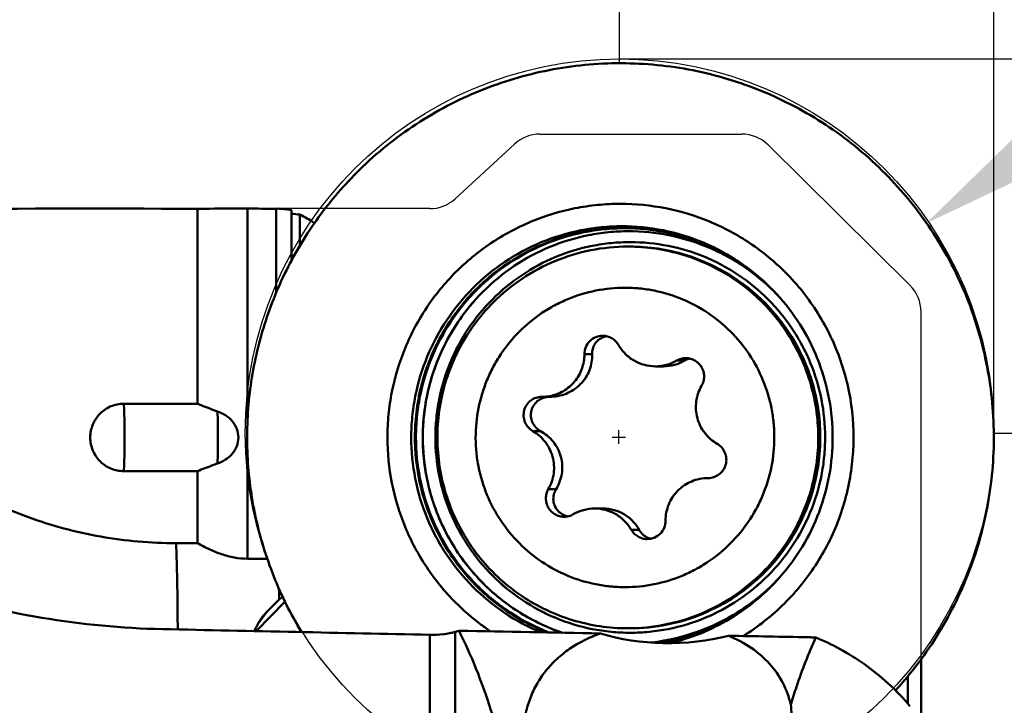
# Model space of a CAD drawing. Units: millimetres. Extents: x -109 to 91, y -61 to 79.
# Drawn here: x 44 to 57, y 4 to 13 of the extents above; entities that cross this region are included whole.
import ezdxf

# ---------------------------------------------------------------- set-up
doc = ezdxf.new("R2010")
doc.units = ezdxf.units.MM
for name, color, linetype, lineweight in [('1', 4, 'Continuous', 50), ('2', 7, 'Continuous', 25), ('cut', 1, 'Continuous', 25), ('nocut', 7, 'Continuous', 25), ('sk2', 7, 'Continuous', 25)]:
    doc.layers.add(name, color=color, linetype=linetype, lineweight=lineweight)
doc.styles.add('simplex', font='txt.shx', dxfattribs={"height": 3.5})
doc.dimstyles.new('\\M+18352\\M+18373\\M+1815B - ISO-25', dxfattribs={"dimscale": 0, "dimtxt": 3.5, "dimasz": 3.5, "dimexe": 1.5, "dimexo": 0, "dimgap": 2.3, "dimtad": 1, "dimdsep": 46, "dimtxsty": 'simplex', "dimcen": 0.09, "dimclrd": 256, "dimclre": 256, "dimclrt": 256, "dimadec": 0, "dimazin": 0, "dimtfac": 1, "dimtofl": 0, "dimtmove": 0, "dimatfit": 3, "dimfxl": 1, "dimtolj": 1, "dimlwd": -1, "dimlwe": -1, "dimarcsym": 0})

# ---------------------------------------------------------------- blocks, each defined once
blk = doc.blocks.new('*D9')
at = {"layer": '2'}
for p, q in [((52.15, 12.643), (52.15, 30.306)), ((57.15, 7.7), (57.15, 30.306)), ((48.65, 28.806), (2.05, 28.806)), ((60.65, 28.806), (64.15, 28.806))]:
    blk.add_line(p, q, dxfattribs=at)
for points in [[(48.65, 29.39), (48.65, 28.223), (52.15, 28.806)], [(60.65, 29.39), (60.65, 28.223), (57.15, 28.806)]]:
    blk.add_solid(points, dxfattribs=at)
at = {"layer": 'Defpoints', "color": 0}
for p in [(52.15, 28.806), (52.15, 12.643), (57.15, 7.7)]:
    blk.add_point(p, dxfattribs=at)
at = {"layer": '2', "insert": (23.6, 32.856), "char_height": 3.5, "attachment_point": 5, "style": 'simplex'}
blk.add_mtext('\\A1;5 [.197"](MAX)', dxfattribs=at)
blk = doc.blocks.new('*D10')
at = {"layer": '2'}
for p, q in [((0, 12.7), (0, 42.183)), ((57.15, 7.7), (57.15, 42.183)), ((53.65, 40.683), (3.5, 40.683))]:
    blk.add_line(p, q, dxfattribs=at)
for points in [[(3.5, 41.266), (3.5, 40.099), (0, 40.683)], [(53.65, 41.266), (53.65, 40.099), (57.15, 40.683)]]:
    blk.add_solid(points, dxfattribs=at)
at = {"layer": 'Defpoints', "color": 0}
for p in [(0, 40.683), (0, 12.7), (57.15, 7.7)]:
    blk.add_point(p, dxfattribs=at)
at = {"layer": '2', "insert": (28.558, 44.733), "char_height": 3.5, "attachment_point": 5, "style": 'simplex'}
blk.add_mtext('\\A1;57.15 [2.250"]', dxfattribs=at)
blk = doc.blocks.new('*D11')
at = {"layer": 'Defpoints', "color": 0}
for p in [(-82.55, 53.471), (-82.55, 11.5), (57.15, 7.7)]:
    blk.add_point(p, dxfattribs=at)
at = {"layer": 'sk2'}
for p, q in [((-82.55, 11.5), (-82.55, 54.971)), ((57.15, 7.7), (57.15, 54.971)), ((53.65, 53.471), (-79.05, 53.471))]:
    blk.add_line(p, q, dxfattribs=at)
for points in [[(-79.05, 54.054), (-79.05, 52.887), (-82.55, 53.471)], [(53.65, 54.054), (53.65, 52.887), (57.15, 53.471)]]:
    blk.add_solid(points, dxfattribs=at)
at = {"layer": 'sk2', "insert": (-13.055, 57.521), "char_height": 3.5, "attachment_point": 5, "style": 'simplex'}
blk.add_mtext('\\A1;139.7 [5.500"]', dxfattribs=at)
blk = doc.blocks.new('*D12')
at = {"layer": '2'}
for p, q in [((52.15, 12.7), (88.953, 12.7)), ((87.453, 9.2), (87.453, -12.7)), ((87.453, -12.7), (87.453, -61.05))]:
    blk.add_line(p, q, dxfattribs=at)
blk.add_solid([(86.869, 9.2), (88.036, 9.2), (87.453, 12.7)], dxfattribs=at)
at = {"layer": 'Defpoints', "color": 0}
for p in [(52.15, 12.7), (52.15, -12.7), (87.453, -12.7)]:
    blk.add_point(p, dxfattribs=at)
at = {"layer": '2', "insert": (83.403, -38.625), "char_height": 3.5, "attachment_point": 5, "rotation": 90, "style": 'simplex'}
blk.add_mtext('\\A1;%%C25.4 [%%C1.000"]', dxfattribs=at)
blk = doc.blocks.new('_None')
blk = doc.blocks.new('*D13')
at = {"layer": '2'}
for p, q in [((57.15, 7.7), (76.145, 7.7)), ((74.645, 4.2), (74.645, -7.7)), ((74.645, -7.7), (74.645, -53.717))]:
    blk.add_line(p, q, dxfattribs=at)
blk.add_solid([(74.062, 4.2), (75.228, 4.2), (74.645, 7.7)], dxfattribs=at)
at = {"layer": 'Defpoints', "color": 0}
for p in [(57.15, 7.7), (57.15, -7.7), (74.645, -7.7)]:
    blk.add_point(p, dxfattribs=at)
at = {"layer": '2', "insert": (70.595, -32.458), "char_height": 3.5, "attachment_point": 5, "rotation": 90, "style": 'simplex'}
blk.add_mtext('\\A1;%%C15.4 [%%C.606"]', dxfattribs=at)
blk = doc.blocks.new('*D14')
at = {"layer": '2'}
for p, q in [((90.675, 34.44), (59.119, 12.501)), ((52.05, 7.649), (52.23, 7.649)), ((52.14, 7.559), (52.14, 7.739))]:
    blk.add_line(p, q, dxfattribs=at)
blk.add_solid([(58.786, 12.98), (59.452, 12.022), (56.245, 10.503)], dxfattribs=at)
at = {"layer": 'Defpoints', "color": 0}
for p in [(56.245, 10.503), (52.14, 7.649)]:
    blk.add_point(p, dxfattribs=at)
at = {"layer": '2', "insert": (74.022, 27.795), "char_height": 3.5, "attachment_point": 5, "rotation": 34.8089, "style": 'simplex'}
blk.add_mtext('\\A1;R5 [R.197"]', dxfattribs=at)

msp = doc.modelspace()

# ---------------------------------------------------------------- linework, layer by layer
at = {"layer": '1'}
for p, q in [((46.51160169, 8.0931692), (46.51160169, 10.69951266)), ((47.18028647, 7.86639176), (47.18028647, 10.69988946)), ((47.58333678, 10.69999924), (47.56313127, 10.69973428)), ((47.56313127, 10.69973428), (47.56313127, 9.57619567)), ((47.76561158, 10.67835418), (47.76561158, 10.00432224)), ((47.88063684, 10.20726189), (47.88063684, 10.62040065)), ((54.29163667, 9.51126034), (54.29783603, 9.50432187)), ((54.29166697, 9.5112883), (54.2955046, 9.50698192)), ((51.6804532, 8.75549893), (51.78405186, 8.75549893)), ((52.73803557, 8.59311466), (52.62808546, 8.59311466)), ((52.91233047, 8.66972372), (53.01592914, 8.66972372)), ((51.21726208, 8.18632756), (51.11266913, 8.18632839)), ((46.51160169, 8.0931692), (45.52733014, 8.0931692)), ((50.990412, 7.72894441), (51.09401067, 7.72894441)), ((47.18028647, 6.02293544), (47.18028647, 7.41128966)), ((45.52733014, 7.1931692), (46.51160169, 7.1931692)), ((46.51160169, 6.23057891), (46.51160169, 7.1931692)), ((53.33190942, 7.10001002), (53.33094508, 7.10000907)), ((51.19823539, 6.95144299), (51.30183406, 6.95144299)), ((51.41695211, 6.60121749), (51.41986624, 6.60008225)), ((51.9264432, 6.69322374), (51.81649309, 6.69322374)), ((52.30785554, 6.40828381), (52.41145421, 6.40828381)), ((46.51160169, 6.23057891), (46.22564622, 6.23057891)), ((47.44458317, 6.02293544), (47.18028647, 6.02293544)), ((54.29784897, 5.78202886), (54.29163772, 5.7750771)), ((54.29550271, 5.77935812), (54.29166516, 5.77505172)), ((47.29560417, 5.05544758), (47.6808436, 5.45028401)), ((47.44421138, 5.3196997), (47.60557423, 5.4831128)), ((47.60557423, 5.4831128), (47.64942878, 5.51544366)), ((47.32145753, 5.15805397), (47.44421138, 5.3196997)), ((49.61382107, 5.00612925), (49.61382107, -2.5430782)), ((49.95247165, 5.04444239), (50.0053482, 5.06008273)), ((49.95247165, 5.04444239), (49.95247165, -2.6714324)), ((56.17767892, 4.67900857), (56.17767892, 3.87144322)), ((56.00243732, 4.08616313), (56.00243732, 4.45374273))]:
    msp.add_line(p, q, dxfattribs=at)
for centre, major_axis, ratio, start_param, end_param in [((45.05118827, 0), (-153.01712895, 0), 0.0699268119, -1.580340589, -1.5300123645), ((46.48474697, 0), (-153.01712895, 0), 0.0699268119, -1.5778438596, -1.5753418434), ((47.58333678, 0), (0, -10.7), 0.2679491924, -3.2052111469, -3.1415926536), ((46.38202421, 0), (-12.30894196, 0), 0.8692867378, -1.6928490494, -1.6834394684), ((47.53157297, 0), (0, -10.7), 0.2679491924, -3.3319621532, -3.2636453762), ((111.55201168, 0), (-448.35697438, 10.05824061), 0.0081406195, -1.4320256834, -1.4239800137), ((180.13448192, 0), (-293.31764679, 6.58015741), 0.0081406195, -1.1181285308, -1.110951092), ((52.84231714, 5.84647993), (-1.80585121, -0.02902083), 0.5268012026, 1.0104088801, 2.0000661163), ((180.13448192, 0), (-293.31764679, 6.58015741), 0.0081406195, -1.1286224079, -1.1246096498)]:
    msp.add_ellipse(centre, major_axis=major_axis, ratio=ratio, start_param=start_param, end_param=end_param, dxfattribs=at)
for points, knots in [([(48.63525823, 11.17870311), (48.74903349, 11.2927562), (48.98779298, 11.50997482), (49.37555867, 11.79950072), (49.7895359, 12.05011258), (50.37050508, 12.32898049), (51.14329638, 12.5698333), (51.94798985, 12.65680284), (52.59174348, 12.63243292), (53.07096211, 12.56743292), (53.54166127, 12.45626053), (54.15153896, 12.2481474), (54.87203771, 11.87822435), (55.63434667, 11.27625077), (56.26693879, 10.53859421), (56.66637893, 9.83304745), (56.89992432, 9.23130288), (57.03091994, 8.76467843), (57.11626114, 8.28754218), (57.1681792, 7.6438886), (57.11607777, 6.8343973), (56.90923718, 6.05009587), (56.65623006, 5.4561871), (56.42424585, 5.0308439), (56.15235305, 4.63002922), (55.94603946, 4.38152309), (55.83720444, 4.26262234)], [0, 0, 0, 0, 0.0312624916, 0.0625228644, 0.0937719637, 0.1250165975, 0.1874169178, 0.2498056042, 0.2810357935, 0.3122672368, 0.3435012975, 0.374739279, 0.4371579273, 0.4996032, 0.5620777996, 0.6245799594, 0.6558762569, 0.6871770082, 0.7184809668, 0.7497867827, 0.8123254207, 0.8748546972, 0.9061495456, 0.9374378667, 0.9687197283, 1, 1, 1, 1]), ([(48.63525823, 11.17870311), (48.43962566, 10.98259282), (48.08030356, 10.55681691), (47.65504866, 9.83827133), (47.35435423, 9.058835), (47.1867791, 8.24025857), (47.15687187, 7.40516808), (47.26551483, 6.5766101), (47.50955806, 5.777764), (47.75844778, 5.27902537), (47.90235986, 5.04217425)], [0, 0, 0, 0, 0.1249196264, 0.2498810052, 0.3748857341, 0.4999172588, 0.6249606896, 0.7499993495, 0.8750170648, 1, 1, 1, 1]), ([(46.51160169, 10.69951266), (46.56666838, 10.69963541), (46.78956321, 10.69994954), (47.0124583, 10.69994281), (47.18028647, 10.69988946)], [0, 0, 0, 0, 0.24705273, 1, 1, 1, 1]), ([(49.96039108, 5.43600398), (49.88836048, 5.50821047), (49.75127731, 5.65983179), (49.56897339, 5.90623981), (49.4116227, 6.16943268), (49.23726096, 6.53892814), (49.08847073, 7.03033953), (49.03835926, 7.54135419), (49.05840424, 7.94960573), (49.11818692, 8.35390393), (49.26682823, 8.84535356), (49.55638586, 9.38837318), (49.94609025, 9.86446075), (50.42099928, 10.25517584), (50.96272873, 10.54551413), (51.45310443, 10.69458326), (51.85647551, 10.7545225), (52.26375464, 10.77461934), (52.77362891, 10.72436679), (53.26383736, 10.57518552), (53.63237995, 10.40041418), (53.89493455, 10.24267025), (54.14074148, 10.0599131), (54.29195504, 9.92252365), (54.36396842, 9.85033442)], [0, 0, 0, 0, 0.0312762411, 0.0625624999, 0.0938532342, 0.1251512545, 0.1876863058, 0.2502327777, 0.2815442583, 0.3128542713, 0.3753893328, 0.4379034133, 0.5003900182, 0.5628468989, 0.6252763309, 0.6876847065, 0.7189217302, 0.7501573042, 0.8125543399, 0.8749627058, 0.9062123387, 0.9374671177, 0.9687312351, 1, 1, 1, 1]), ([(50.19154807, 5.6478453), (50.06144915, 5.77826191), (49.88485401, 5.99399377), (49.69547288, 6.3108577), (49.53780947, 6.64492471), (49.40331856, 7.08915338), (49.35801268, 7.55112637), (49.37613293, 7.92019364), (49.43017585, 8.28568837), (49.56455358, 8.72996862), (49.82632013, 9.22086919), (50.17861775, 9.65126566), (50.6079488, 10.00447698), (51.09768304, 10.26694926), (51.54099243, 10.40171375), (51.90564902, 10.45589822), (52.27383722, 10.47406534), (52.73477924, 10.42863193), (53.17792054, 10.29378751), (53.51112593, 10.1357538), (53.82729218, 9.9458569), (54.04243782, 9.76884767), (54.17247485, 9.6384931)], [0, 0, 0, 0, 0.0624968476, 0.093792032, 0.125094809, 0.1876392652, 0.2501951293, 0.2815113226, 0.3128260717, 0.3753705934, 0.4378940759, 0.5003901309, 0.5628564561, 0.6252952775, 0.6877130946, 0.7189548433, 0.7501951188, 0.8126015242, 0.875019276, 0.9062736584, 0.9375328823, 1, 1, 1, 1]), ([(50.24658577, 5.66695609), (50.11773365, 5.79612284), (49.94283016, 6.00978892), (49.75526102, 6.32361697), (49.59910952, 6.65448649), (49.46590658, 7.09445966), (49.4210317, 7.55200794), (49.43897944, 7.91754053), (49.49250694, 8.27953428), (49.62559687, 8.71955923), (49.88485481, 9.2057591), (50.23377977, 9.63203207), (50.65899752, 9.98186198), (51.14404223, 10.24181889), (51.58310562, 10.37529187), (51.94426926, 10.42895957), (52.3089312, 10.44695373), (52.76545838, 10.40195253), (53.2043546, 10.26839947), (53.53437074, 10.11188122), (53.84750779, 9.92380125), (54.06059327, 9.74848763), (54.18938409, 9.61938232)], [0, 0, 0, 0, 0.0624964802, 0.0937921422, 0.1250948045, 0.1876392508, 0.2501951273, 0.2815113403, 0.3128260903, 0.3753705834, 0.4378940728, 0.5003901308, 0.5628564594, 0.6252952872, 0.6877130757, 0.7189548254, 0.7501951207, 0.8126015388, 0.8750192805, 0.906273548, 0.9375332493, 1, 1, 1, 1]), ([(50.32640896, 5.69467316), (50.19936286, 5.82202949), (50.02691219, 6.0326983), (49.84197616, 6.34212601), (49.68801178, 6.66835168), (49.55668045, 7.10215592), (49.51243545, 7.55328642), (49.53012897, 7.9136924), (49.58290661, 8.27060903), (49.71413064, 8.70446195), (49.96974979, 9.18384443), (50.31378518, 9.60413498), (50.7330353, 9.94906262), (51.21127883, 10.20537094), (51.64418367, 10.33697265), (52.00028182, 10.38988851), (52.35982938, 10.4076278), (52.80995309, 10.36325826), (53.24269549, 10.23158171), (53.56807975, 10.07725573), (53.87682616, 9.89181604), (54.08692251, 9.71896099), (54.21390817, 9.59166524)], [0, 0, 0, 0, 0.0624970655, 0.0937919925, 0.1250947961, 0.1876392579, 0.2501951146, 0.2815113302, 0.3128260927, 0.3753705782, 0.4378940889, 0.5003901305, 0.5628564439, 0.6252952925, 0.6877130735, 0.7189548358, 0.7501951335, 0.8126015318, 0.8750192886, 0.9062736979, 0.9375326646, 1, 1, 1, 1]), ([(50.23423771, 9.62366994), (50.36783242, 9.75759088), (50.66310072, 9.99888315), (51.16918146, 10.26329192), (51.71829713, 10.41998585), (52.28762429, 10.46229364), (52.85375146, 10.38853538), (53.39339542, 10.20167893), (53.84124682, 9.93518441), (54.09107576, 9.71876072), (54.18961086, 9.61960767)], [0, 0, 0, 0, 0.1293042211, 0.2585454286, 0.3877449125, 0.5169225259, 0.6461037271, 0.7753132326, 0.9045714567, 1, 1, 1, 1]), ([(50.45227106, 5.79793091), (50.33195759, 5.91853818), (50.16864569, 6.11804289), (49.99351008, 6.41107293), (49.84770483, 6.72001074), (49.72333321, 7.13082614), (49.68143291, 7.55804963), (49.69818879, 7.89935641), (49.74816955, 8.23735875), (49.87243955, 8.64822026), (50.11451253, 9.10219855), (50.44031626, 9.50021641), (50.83734882, 9.8268651), (51.29024851, 10.06959073), (51.70021219, 10.19421839), (52.03743943, 10.24433006), (52.37793327, 10.26112928), (52.80420333, 10.21911103), (53.21401316, 10.0944125), (53.52215415, 9.9482648), (53.81453899, 9.77265222), (54.01350158, 9.60895738), (54.13375782, 9.48840749)], [0, 0, 0, 0, 0.0624970655, 0.0937919925, 0.1250947961, 0.1876392579, 0.2501951146, 0.2815113302, 0.3128260927, 0.3753705782, 0.4378940889, 0.5003901305, 0.5628564439, 0.6252952925, 0.6877130735, 0.7189548358, 0.7501951335, 0.8126015318, 0.8750192886, 0.9062736979, 0.9375326646, 1, 1, 1, 1]), ([(50.46192536, 9.44629149), (50.57943857, 9.56409166), (50.8382787, 9.77711512), (51.28085193, 10.01418811), (51.76102315, 10.16029375), (52.09442834, 10.19317171), (52.26065533, 10.19316737)], [0, 0, 0, 0, 0.2501438245, 0.5001607366, 0.7501039428, 1, 1, 1, 1]), ([(52.26065533, 10.19316737), (52.38541199, 10.19316412), (52.6353298, 10.17470015), (53.00177346, 10.09219045), (53.35225371, 9.95666548), (53.67907601, 9.77105827), (53.97519414, 9.53938997), (54.23419145, 9.26667763), (54.45046538, 8.95882635), (54.61933618, 8.62250082), (54.73715092, 8.26498105), (54.80136133, 7.89400469), (54.81057873, 7.51760052), (54.76460307, 7.14391227), (54.66443266, 6.78103311), (54.51221615, 6.4367943), (54.31131816, 6.11872501), (54.14761593, 5.92849298), (54.05938531, 5.84004691)], [0, 0, 0, 0, 0.0624083408, 0.1248231966, 0.1872504894, 0.2496950851, 0.312160353, 0.3746478805, 0.4371573379, 0.4996865081, 0.5622314803, 0.6247869832, 0.6873468545, 0.7499045109, 0.812453712, 0.8749884911, 0.9375052587, 1, 1, 1, 1]), ([(52.28825795, 10.19316647), (52.41301458, 10.19316646), (52.6629323, 10.17469759), (53.02937581, 10.09218975), (53.3798559, 9.95666426), (53.70667806, 9.77105723), (54.00279607, 9.53938899), (54.26179329, 9.2666768), (54.4780672, 8.95882567), (54.64693799, 8.62250031), (54.76475286, 8.2649807), (54.82896321, 7.8940045), (54.83818111, 7.5176003), (54.79220481, 7.14391255), (54.69203589, 6.78103225), (54.53981766, 6.43679581), (54.33892226, 6.11872475), (54.17521947, 5.9284939), (54.08698793, 5.84004691)], [0, 0, 0, 0, 0.0624083415, 0.1248231935, 0.1872504804, 0.2496950687, 0.3121603285, 0.3746478481, 0.4371572983, 0.499686463, 0.5622314307, 0.624786936, 0.6873467949, 0.7499045049, 0.8124535539, 0.8749887911, 0.9375045876, 1, 1, 1, 1]), ([(54.36396842, 9.85033442), (54.52895464, 9.68494532), (54.82270197, 9.31547452), (55.12786913, 8.67794874), (55.28352864, 7.9879366), (55.28150086, 7.28058911), (55.12200366, 6.59153683), (54.8129481, 5.95551965), (54.37031713, 5.40489235), (53.99999772, 5.11260334), (53.80163504, 4.98945655)], [0, 0, 0, 0, 0.1249534649, 0.2499678696, 0.3750245921, 0.5000960821, 0.6251519712, 0.7501650313, 0.8751165337, 1, 1, 1, 1]), ([(51.18448726, 5.03776669), (51.07731026, 5.08015342), (50.86796178, 5.1783561), (50.57469874, 5.36327631), (50.30640763, 5.58310479), (50.06726057, 5.8344325), (49.86088512, 6.11348441), (49.63388739, 6.51616407), (49.44608141, 7.06775906), (49.39925309, 7.64862296), (49.44749549, 8.10855633), (49.52593761, 8.44690637), (49.64545411, 8.77290579), (49.80421267, 9.08165026), (49.99974647, 9.36834138), (50.15276509, 9.54199838), (50.23423771, 9.62366994)], [0, 0, 0, 0, 0.062448541, 0.1249129086, 0.1873951119, 0.2498960716, 0.3124155643, 0.3749522381, 0.4998280357, 0.6247335005, 0.6873053954, 0.7498710563, 0.8124267128, 0.8749677284, 0.9374939298, 1, 1, 1, 1]), ([(50.81152066, 9.05738276), (50.90368788, 9.14977505), (51.05617682, 9.27523181), (51.28026125, 9.40982744), (51.51642759, 9.52182519), (51.83050575, 9.61740763), (52.15720655, 9.64960431), (52.4181652, 9.63673186), (52.67661958, 9.59832096), (52.99082245, 9.50281141), (53.33792863, 9.31677937), (53.64221939, 9.06643247), (53.89191871, 8.76138657), (54.07745055, 8.41345373), (54.17268599, 8.09856276), (54.21099655, 7.83951433), (54.22383579, 7.57793263), (54.19172949, 7.25050111), (54.09639762, 6.93565225), (53.9846623, 6.69887524), (53.85043224, 6.47429632), (53.72526897, 6.32139189), (53.63305788, 6.22895564)], [0, 0, 0, 0, 0.0624682609, 0.0937267601, 0.124980349, 0.1873985096, 0.2498048957, 0.2810452105, 0.3122869451, 0.3747047388, 0.4371435556, 0.4996098697, 0.5621059116, 0.6246293895, 0.6871738888, 0.7184886232, 0.749804856, 0.8123607006, 0.8749055652, 0.9062075502, 0.9375020086, 1, 1, 1, 1]), ([(50.32640896, 9.59166524), (50.24429792, 9.5093537), (50.09032061, 9.33407486), (49.8945396, 9.04420953), (49.7368685, 8.73180081), (49.6198748, 8.40194721), (49.54544489, 8.05985389), (49.50451225, 7.59554633), (49.56406266, 7.01099703), (49.76846515, 6.46019184), (50.00999536, 6.0618136), (50.2276422, 5.78795387), (50.47807007, 5.54393366), (50.75729373, 5.33359898), (51.06075567, 5.16036814), (51.27617215, 5.07140572), (51.38612125, 5.0339688)], [0, 0, 0, 0, 0.0625095669, 0.1250406142, 0.1875858989, 0.250146315, 0.3127164445, 0.3752924482, 0.5001921218, 0.6250581094, 0.6875942179, 0.7501122554, 0.8126111259, 0.8750909562, 0.9375530887, 1, 1, 1, 1]), ([(50.45227106, 5.79793091), (50.57252729, 5.67738102), (50.77148988, 5.51368618), (51.06387472, 5.3380736), (51.37201571, 5.1919259), (51.78182555, 5.06722737), (52.2080956, 5.02520913), (52.54858945, 5.04200835), (52.88581669, 5.09212001), (53.29578036, 5.21674768), (53.74868005, 5.4594733), (54.14571262, 5.78612199), (54.47151635, 6.18413985), (54.71358933, 6.63811814), (54.83785932, 7.04897965), (54.88784008, 7.38698199), (54.90459596, 7.72828878), (54.86269566, 8.15551226), (54.73832405, 8.56632766), (54.59251879, 8.87526547), (54.41738319, 9.16829551), (54.25407129, 9.36780023), (54.13375782, 9.48840749)], [0, 0, 0, 0, 0.0624673354, 0.0937263021, 0.1249807114, 0.1873984682, 0.2498048665, 0.2810451642, 0.3122869265, 0.3747047075, 0.4371435561, 0.4996098695, 0.5621059111, 0.6246294218, 0.6871739073, 0.7184886698, 0.7498048854, 0.8123607421, 0.8749052039, 0.9062080075, 0.9375029345, 1, 1, 1, 1]), ([(54.29171398, 9.51133051), (54.4039406, 9.38397399), (54.60583259, 9.10821914), (54.82910518, 8.64735037), (54.96612907, 8.1535757), (55.01229607, 7.64316922), (54.96612908, 7.13276274), (54.82910519, 6.63898806), (54.60583259, 6.17811928), (54.4039406, 5.90236441), (54.29171398, 5.77500789)], [0, 0, 0, 0, 0.124929604, 0.2499142442, 0.3749452404, 0.4999999941, 0.625054749, 0.7500857484, 0.8750703931, 1, 1, 1, 1]), ([(50.46192536, 9.44629149), (50.37369474, 9.35784542), (50.20999251, 9.16761339), (50.00909451, 8.8495441), (49.85687801, 8.50530529), (49.75670759, 8.14242613), (49.71073194, 7.76873789), (49.71994934, 7.39233371), (49.78415974, 7.02135735), (49.90197449, 6.66383759), (50.07084529, 6.32751206), (50.28711922, 6.01966077), (50.54611652, 5.74694843), (50.84223466, 5.51528013), (51.16905696, 5.32967292), (51.51953721, 5.19414795), (51.88598087, 5.11163826), (52.13589868, 5.09317429), (52.26065533, 5.09317103)], [0, 0, 0, 0, 0.0624947413, 0.1250115089, 0.187546288, 0.2500954891, 0.3126531455, 0.3752130168, 0.4377685197, 0.5003134919, 0.5628426621, 0.6253521195, 0.687839647, 0.7503049149, 0.8127495106, 0.8751768034, 0.9375916592, 1, 1, 1, 1]), ([(53.63305788, 6.22895564), (53.54089066, 6.13656336), (53.38840173, 6.01110659), (53.1643173, 5.87651097), (52.92815095, 5.76451321), (52.6140728, 5.66893077), (52.28737199, 5.63673409), (52.02641334, 5.64960654), (51.76795896, 5.68801744), (51.4537561, 5.78352699), (51.10664992, 5.96955903), (50.80235916, 6.21990594), (50.55265984, 6.52495184), (50.367128, 6.87288468), (50.27189256, 7.18777564), (50.23358199, 7.44682408), (50.22074275, 7.70840577), (50.25284906, 8.03583729), (50.34818093, 8.35068615), (50.45991625, 8.58746316), (50.59414631, 8.81204209), (50.71930958, 8.96494651), (50.81152066, 9.05738276)], [0, 0, 0, 0, 0.0624682609, 0.0937267601, 0.124980349, 0.1873985096, 0.2498048957, 0.2810452105, 0.3122869451, 0.3747047388, 0.4371435556, 0.4996098697, 0.5621059116, 0.6246293895, 0.6871738888, 0.7184886232, 0.749804856, 0.8123607006, 0.8749055652, 0.9062075502, 0.9375020086, 1, 1, 1, 1]), ([(51.92485604, 9.00091371), (51.89303208, 9.00091198), (51.82866152, 8.98812933), (51.74737125, 8.9334656), (51.69302543, 8.85188618), (51.68039906, 8.78739614), (51.6804532, 8.75549893)], [0, 0, 0, 0, 0.249717645, 0.4996006463, 0.7497072356, 1, 1, 1, 1]), ([(51.78405186, 8.75549893), (51.78328912, 8.77882433), (51.78856907, 8.8263467), (51.81736407, 8.89278018), (51.86606021, 8.94868891), (51.90926882, 8.97439739), (51.93246761, 8.98365891)], [0, 0, 0, 0, 0.2422961028, 0.4882705879, 0.7406636067, 1, 1, 1, 1]), ([(52.13672301, 8.87805459), (52.12610619, 8.896561), (52.09989357, 8.93094107), (52.0486583, 8.97041481), (51.98898061, 8.99526664), (51.9461584, 9.00091488), (51.92485604, 9.00091371)], [0, 0, 0, 0, 0.2502193461, 0.5002524434, 0.7501694379, 1, 1, 1, 1]), ([(52.13672301, 8.87805459), (52.16134564, 8.83513433), (52.22213973, 8.75540098), (52.34096236, 8.66385144), (52.47936667, 8.60621318), (52.57868025, 8.59311389), (52.62808545, 8.59311711)], [0, 0, 0, 0, 0.2502197868, 0.5002532692, 0.7501662941, 1, 1, 1, 1]), ([(51.21477573, 8.19544756), (51.27921183, 8.20715305), (51.40508509, 8.25364763), (51.55794, 8.38339956), (51.65766666, 8.55748829), (51.68056458, 8.68987197), (51.6804532, 8.75549893)], [0, 0, 0, 0, 0.2497309938, 0.4996397172, 0.7497490096, 1, 1, 1, 1]), ([(51.78405186, 8.75549893), (51.7852162, 8.71989228), (51.78054025, 8.64723734), (51.75170328, 8.54052358), (51.7004669, 8.43958261), (51.62825313, 8.35011482), (51.53860677, 8.27720948), (51.43665986, 8.22439511), (51.32815705, 8.1931321), (51.25386954, 8.18632766), (51.21726207, 8.18632757)], [0, 0, 0, 0, 0.119292812, 0.2419753921, 0.3677168952, 0.4955836953, 0.6241535633, 0.7518655012, 0.8774196602, 1, 1, 1, 1]), ([(53.03489199, 8.70275465), (53.01355626, 8.7027578), (52.97068749, 8.6971036), (52.9307862, 8.68044717), (52.91233047, 8.66972372)], [0, 0, 0, 0, 0.4998920343, 1, 1, 1, 1]), ([(53.24634315, 8.33489541), (53.25701992, 8.35336064), (53.27360626, 8.39329413), (53.2821003, 8.45743374), (53.27375492, 8.5216325), (53.24909811, 8.58146521), (53.20982739, 8.63286265), (53.15859868, 8.67230946), (53.09896584, 8.69711609), (53.05617771, 8.70275151), (53.03489199, 8.70275465)], [0, 0, 0, 0, 0.1250814945, 0.2501886653, 0.3753065118, 0.5003814913, 0.6253888702, 0.7503172987, 0.8751766232, 1, 1, 1, 1]), ([(53.08522917, 8.69736474), (53.08167627, 8.69658313), (53.0676167, 8.69313968), (53.05388468, 8.68836191), (53.04392865, 8.68408664)], [0, 0, 0, 0, 0.2513544262, 1, 1, 1, 1]), ([(52.62808545, 8.59311711), (52.67756734, 8.59312034), (52.77698812, 8.60622126), (52.86952793, 8.64485388), (52.91233047, 8.66972372)], [0, 0, 0, 0, 0.499892361, 1, 1, 1, 1]), ([(53.01592914, 8.66972372), (52.97538922, 8.64529088), (52.88516256, 8.60631019), (52.78768041, 8.5931158), (52.73803555, 8.59311487)], [0, 0, 0, 0, 0.4880824549, 1, 1, 1, 1]), ([(53.24634315, 8.33489541), (53.2277255, 8.30269658), (53.19674242, 8.23443334), (53.17119843, 8.12508372), (53.16745574, 8.01279794), (53.1856876, 7.90195534), (53.22518043, 7.79682086), (53.28442717, 7.70144706), (53.36109422, 7.61954232), (53.42198224, 7.57594787), (53.45416655, 7.55739399)], [0, 0, 0, 0, 0.1250157578, 0.2500678613, 0.3751354609, 0.5001953454, 0.625225479, 0.7502083617, 0.8751337023, 1, 1, 1, 1]), ([(51.11266913, 8.18632839), (51.08608992, 8.18637372), (51.03249831, 8.17761288), (50.96094179, 8.13931628), (50.90540797, 8.07996452), (50.87191779, 8.00586672), (50.86397362, 7.9249159), (50.88246572, 7.84569974), (50.925322, 7.77668591), (50.96736401, 7.74223131), (50.990412, 7.72894441)], [0, 0, 0, 0, 0.1248393904, 0.2497192609, 0.3747039678, 0.4997789131, 0.624902853, 0.7500143139, 0.8750462375, 1, 1, 1, 1]), ([(51.09401067, 7.72894441), (51.07115548, 7.74166414), (51.02872896, 7.77462933), (50.98332449, 7.84200285), (50.96187564, 7.92216173), (50.9690905, 8.00608297), (51.00480653, 8.08253332), (51.06347805, 8.14175575), (51.13655627, 8.17827849), (51.1899796, 8.18637187), (51.21626779, 8.18632839)], [0, 0, 0, 0, 0.121306481, 0.244557337, 0.3705307775, 0.4987203316, 0.6272240382, 0.7539697675, 0.878081585, 1, 1, 1, 1]), ([(45.52733014, 7.1931692), (45.49800303, 7.1931692), (45.43918301, 7.19896907), (45.35447441, 7.22473077), (45.27637152, 7.26656692), (45.20791313, 7.32286344), (45.15171724, 7.39150764), (45.09615854, 7.4955268), (45.06663833, 7.64309304), (45.09610997, 7.79066934), (45.15163683, 7.89471049), (45.20781966, 7.96338323), (45.27628329, 8.0197149), (45.35440898, 8.06158292), (45.43914933, 8.08736506), (45.49799266, 8.0931692), (45.52733014, 8.0931692)], [0, 0, 0, 0, 0.0624851335, 0.1249758006, 0.1874883306, 0.2500355047, 0.3126233503, 0.3752468235, 0.4999475646, 0.6246483503, 0.6872723995, 0.7498689716, 0.8124357697, 0.8749749706, 0.9374927544, 1, 1, 1, 1]), ([(45.52733014, 7.1931692), (45.5310391, 7.26406271), (45.53616976, 7.41405209), (45.53864922, 7.6431692), (45.53616976, 7.87228631), (45.5310391, 8.0222757), (45.52733014, 8.0931692)], [0, 0, 0, 0, 0.2365521826, 0.5, 0.7634478174, 1, 1, 1, 1]), ([(46.51160169, 8.0931692), (46.53353739, 8.08431463), (46.62196246, 8.04884932), (46.7109687, 8.01469463), (46.77876071, 7.99158396)], [0, 0, 0, 0, 0.2482765375, 1, 1, 1, 1]), ([(46.77876071, 7.99158396), (46.81618676, 7.97882522), (46.88841117, 7.94417004), (46.97944759, 7.86555261), (47.04269706, 7.7624201), (47.06580261, 7.64312033), (47.04266215, 7.52383291), (46.97939749, 7.42073249), (46.88837537, 7.34214921), (46.81617407, 7.30750886), (46.77876071, 7.29475444)], [0, 0, 0, 0, 0.1249239268, 0.2500640787, 0.3751225306, 0.5000494715, 0.6249766601, 0.7500189385, 0.8751184604, 1, 1, 1, 1]), ([(51.19823539, 6.95144299), (51.21685305, 6.98364183), (51.24783612, 7.05190507), (51.27338012, 7.16125468), (51.27712281, 7.27354046), (51.25889095, 7.38438306), (51.21939812, 7.48951754), (51.16015138, 7.58489134), (51.08348433, 7.66679608), (51.02259631, 7.71039053), (50.990412, 7.72894441)], [0, 0, 0, 0, 0.1250157578, 0.2500678613, 0.3751354609, 0.5001953454, 0.625225479, 0.7502083617, 0.8751337023, 1, 1, 1, 1]), ([(51.09401067, 7.72894441), (51.1259084, 7.71119218), (51.18727024, 7.66912), (51.2662061, 7.58875468), (51.32855315, 7.49252098), (51.37002681, 7.38455071), (51.38793992, 7.27049252), (51.38178023, 7.15657409), (51.35320355, 7.04849143), (51.32075394, 6.98225496), (51.30183406, 6.95144299)], [0, 0, 0, 0, 0.1217750564, 0.246468282, 0.3734345101, 0.5015720656, 0.6294651657, 0.7557276974, 0.8793849638, 1, 1, 1, 1]), ([(46.22564622, 6.23057891), (45.88873892, 6.23057891), (45.2134037, 6.28974411), (44.23230813, 6.55336893), (43.31171892, 6.98359432), (42.75660489, 7.37333335), (42.49857692, 7.59037323)], [0, 0, 0, 0, 0.2499158017, 0.4998678793, 0.7498880719, 1, 1, 1, 1]), ([(53.33190942, 7.10001002), (53.35848863, 7.09996469), (53.41208024, 7.10872553), (53.48363675, 7.14702212), (53.53917057, 7.20637388), (53.57266075, 7.28047168), (53.58060492, 7.3614225), (53.56211283, 7.44063866), (53.51925655, 7.50965249), (53.47721453, 7.5441071), (53.45416655, 7.55739399)], [0, 0, 0, 0, 0.1248393904, 0.2497192609, 0.3747039678, 0.4997789131, 0.624902853, 0.7500143139, 0.8750462375, 1, 1, 1, 1]), ([(46.77876071, 7.29475444), (46.75607397, 7.28702041), (46.6662962, 7.25507513), (46.57773051, 7.21986277), (46.51160169, 7.1931692)], [0, 0, 0, 0, 0.2515565393, 1, 1, 1, 1]), ([(53.33094508, 7.10001083), (53.2938649, 7.10001043), (53.2194916, 7.09266798), (53.11239534, 7.0600493), (53.01367592, 7.00708629), (52.92719112, 6.93581879), (52.85625554, 6.84899799), (52.80360295, 6.74995363), (52.77125773, 6.64255563), (52.76406227, 6.56800778), (52.76412535, 6.53083947)], [0, 0, 0, 0, 0.1248521846, 0.2497246246, 0.3746398113, 0.4996099357, 0.6246396393, 0.7497242203, 0.8748508844, 1, 1, 1, 1]), ([(46.04311911, 5.08205167), (45.50363192, 5.09350452), (44.42916735, 5.19549168), (42.87008489, 5.5754425), (41.41267782, 6.15641374), (40.51424739, 6.66533654), (40.09348081, 6.94314541)], [0, 0, 0, 0, 0.2565053199, 0.5108993937, 0.760324194, 1, 1, 1, 1]), ([(51.19823539, 6.95144299), (51.18755863, 6.93297776), (51.17097228, 6.89304427), (51.16247825, 6.82890467), (51.17082363, 6.7647059), (51.19548043, 6.7048732), (51.23475116, 6.65347575), (51.28597987, 6.61402895), (51.34561271, 6.58922231), (51.38840083, 6.58358689), (51.40968656, 6.58358375)], [0, 0, 0, 0, 0.1250814945, 0.2501886653, 0.3753065118, 0.5003814913, 0.6253888702, 0.7503172987, 0.8751766232, 1, 1, 1, 1]), ([(51.30183406, 6.95144299), (51.2882901, 6.92938599), (51.26775801, 6.88033135), (51.26180455, 6.80005788), (51.28307155, 6.72054767), (51.315077, 6.67483797), (51.33452651, 6.65534098)], [0, 0, 0, 0, 0.2427174643, 0.4891910314, 0.7417540857, 1, 1, 1, 1]), ([(51.33452651, 6.65534098), (51.34037503, 6.64947819), (51.36487414, 6.62733067), (51.39397723, 6.61033516), (51.41695211, 6.60121749)], [0, 0, 0, 0, 0.2509507183, 1, 1, 1, 1]), ([(51.40968656, 6.58358375), (51.43102228, 6.5835806), (51.47389106, 6.5892348), (51.51379235, 6.60589124), (51.53224808, 6.61661469)], [0, 0, 0, 0, 0.4998920343, 1, 1, 1, 1]), ([(51.81649309, 6.69322129), (51.76701121, 6.69321807), (51.66759043, 6.68011714), (51.57505062, 6.64148452), (51.53224808, 6.61661469)], [0, 0, 0, 0, 0.499892361, 1, 1, 1, 1]), ([(52.30785554, 6.40828381), (52.2832329, 6.45120408), (52.22243882, 6.53093743), (52.10361619, 6.62248697), (51.96521187, 6.68012522), (51.86589829, 6.69322451), (51.81649309, 6.69322129)], [0, 0, 0, 0, 0.2502197868, 0.5002532692, 0.7501662941, 1, 1, 1, 1]), ([(51.92644321, 6.69322353), (51.97720857, 6.69322446), (52.07872762, 6.67976535), (52.21800123, 6.62019226), (52.33280675, 6.52783776), (52.38932872, 6.44941542), (52.41145421, 6.40828381)], [0, 0, 0, 0, 0.2585457902, 0.5142508924, 0.7621340253, 1, 1, 1, 1]), ([(52.5197225, 6.28542469), (52.55154647, 6.28542642), (52.61591702, 6.29820907), (52.6972073, 6.3528728), (52.75155312, 6.43445222), (52.76417949, 6.49894226), (52.76412535, 6.53083947)], [0, 0, 0, 0, 0.249717645, 0.4996006463, 0.7497072356, 1, 1, 1, 1]), ([(52.30785554, 6.40828381), (52.31847236, 6.3897774), (52.34468498, 6.35539733), (52.39592024, 6.31592359), (52.45559794, 6.29107176), (52.49842015, 6.28542353), (52.5197225, 6.28542469)], [0, 0, 0, 0, 0.2502193461, 0.5002524434, 0.7501694379, 1, 1, 1, 1]), ([(52.52654949, 6.30364233), (52.50200329, 6.31392668), (52.45663453, 6.34288106), (52.42377118, 6.38538636), (52.41145421, 6.40828381)], [0, 0, 0, 0, 0.505831085, 1, 1, 1, 1]), ([(46.22564622, 6.23057891), (46.22905567, 6.13974725), (46.23493667, 5.95366083), (46.24155538, 5.6692638), (46.24517132, 5.37581267), (46.24668732, 5.17762591), (46.24680193, 5.07772904)], [0, 0, 0, 0, 0.2364818584, 0.4843718133, 0.7400995676, 1, 1, 1, 1]), ([(47.18028647, 6.02293544), (47.12104757, 6.02293544), (47.00233884, 6.03422227), (46.83045064, 6.08049607), (46.66679561, 6.14775025), (46.56256844, 6.20198515), (46.51160169, 6.23057891)], [0, 0, 0, 0, 0.2511821559, 0.5023189207, 0.7522060832, 1, 1, 1, 1]), ([(52.56899695, 6.29045003), (52.5653375, 6.29121628), (52.55089682, 6.29459852), (52.53677852, 6.29935658), (52.52654949, 6.30364233)], [0, 0, 0, 0, 0.2521219586, 1, 1, 1, 1]), ([(50.45227274, 5.79793259), (50.57272237, 5.67718901), (50.83734848, 5.45947272), (51.29024905, 5.21674926), (51.70021195, 5.09211821), (52.03743979, 5.04201203), (52.37793315, 5.02520756), (52.80420378, 5.06722833), (53.21401275, 5.19192756), (53.52215389, 5.33807188), (53.81453755, 5.5136859), (54.01350067, 5.67738011), (54.13375782, 5.79793091)], [0, 0, 0, 0, 0.125030201, 0.2500053708, 0.3749384785, 0.437470738, 0.5000000477, 0.6249104136, 0.7498435759, 0.812400919, 0.8749668011, 1, 1, 1, 1]), ([(52.26065533, 5.09317103), (52.42688233, 5.09316669), (52.76028752, 5.12604465), (53.24045874, 5.27215029), (53.68303197, 5.50922328), (53.9418721, 5.72224674), (54.05938531, 5.84004691)], [0, 0, 0, 0, 0.2498960572, 0.4998392634, 0.7498561755, 1, 1, 1, 1]), ([(54.08698793, 5.84004691), (53.96947511, 5.72224713), (53.71063397, 5.50922449), (53.26806305, 5.2721476), (52.78788953, 5.12604409), (52.45448507, 5.09317191), (52.28825795, 5.09317193)], [0, 0, 0, 0, 0.250142979, 0.5001613687, 0.7501037766, 1, 1, 1, 1]), ([(51.20925097, 5.03773008), (51.02969088, 5.10759113), (50.68409469, 5.28521707), (50.3827226, 5.53048682), (50.24658577, 5.66695609)], [0, 0, 0, 0, 0.4998832027, 1, 1, 1, 1]), ([(50.32640896, 5.69467316), (50.4742195, 5.54650167), (50.8047648, 5.28318511), (51.18658944, 5.10203898), (51.38457059, 5.03449796)], [0, 0, 0, 0, 0.5001268177, 1, 1, 1, 1]), ([(52.55870675, 4.90280561), (52.72271354, 4.92015888), (53.04838178, 4.98469899), (53.51104852, 5.16759232), (53.93356166, 5.43056889), (54.17950231, 5.65391181), (54.29125463, 5.77542598)], [0, 0, 0, 0, 0.2498854621, 0.4998300113, 0.7498624237, 1, 1, 1, 1]), ([(52.56142414, 4.90309201), (52.71596727, 4.91960096), (53.02290738, 4.97909064), (53.46112987, 5.14494085), (53.86513314, 5.3825622), (54.1040374, 5.58453409), (54.21390817, 5.69467316)], [0, 0, 0, 0, 0.2498946939, 0.4998456329, 0.7498670916, 1, 1, 1, 1]), ([(54.29163772, 5.7750771), (54.19005428, 5.66176395), (53.96793596, 5.45142248), (53.58814115, 5.19482913), (53.17172306, 5.00366317), (52.87677388, 4.92325465), (52.72731289, 4.89541601)], [0, 0, 0, 0, 0.2501312044, 0.5001653329, 0.7501145612, 1, 1, 1, 1]), ([(54.18559039, 5.66266846), (54.08823208, 5.56507241), (53.87877269, 5.38405147), (53.52825045, 5.16210706), (53.14893267, 4.99435041), (52.88212218, 4.92108586), (52.74697181, 4.89454912)], [0, 0, 0, 0, 0.2501205072, 0.5001446173, 0.7501020712, 1, 1, 1, 1]), ([(54.2917128, 5.77500893), (54.19567963, 5.66602919), (53.98641645, 5.46263189), (53.62955177, 5.20990073), (53.23810473, 5.01528889), (52.96002775, 4.92738066), (52.81869109, 4.89448154)], [0, 0, 0, 0, 0.2501270465, 0.5001616306, 0.7501134329, 1, 1, 1, 1]), ([(47.60557423, 5.4831128), (47.60499177, 5.4954644), (47.60257158, 5.54465041), (47.59974877, 5.59381666), (47.59740305, 5.63062213)], [0, 0, 0, 0, 0.2510956768, 1, 1, 1, 1]), ([(51.09673229, 5.03950991), (50.92831552, 5.11005159), (50.60441623, 5.28449676), (50.32056317, 5.51851516), (50.19154807, 5.6478453)], [0, 0, 0, 0, 0.4998844141, 1, 1, 1, 1]), ([(50.42552928, 5.05232869), (50.38380201, 5.08043553), (50.21969964, 5.19683758), (50.06693017, 5.32920473), (49.96039108, 5.43600398)], [0, 0, 0, 0, 0.2500979116, 1, 1, 1, 1]), ([(47.27249141, 5.05596381), (47.27905444, 5.07265011), (47.30747124, 5.13828548), (47.3449462, 5.19999755), (47.37734424, 5.24266231)], [0, 0, 0, 0, 0.2507698121, 1, 1, 1, 1]), ([(49.95247165, 5.04444239), (49.92824179, 5.03727499), (49.87632989, 5.02505187), (49.7635284, 5.00831078), (49.67453995, 5.00483618), (49.61382107, 5.00612925)], [0, 0, 0, 0, 0.2217190342, 0.4670835945, 1, 1, 1, 1]), ([(50.74700592, 2.75601386), (50.70541789, 2.971552), (50.61306252, 3.38997706), (50.44202687, 3.99153023), (50.24314723, 4.5470848), (50.08781392, 4.89543141), (50.0053482, 5.06008273)], [0, 0, 0, 0, 0.271294363, 0.529241694, 0.7724131015, 1, 1, 1, 1]), ([(50.86742495, 3.75303389), (50.87311517, 3.8235048), (50.89351103, 3.96295902), (50.95324132, 4.16487327), (51.04256989, 4.35477507), (51.16139559, 4.52955705), (51.30868811, 4.68646862), (51.54370404, 4.87166271), (51.75060681, 4.97313549), (51.89543104, 5.02523617)], [0, 0, 0, 0, 0.1223037424, 0.2429249007, 0.3629834471, 0.4838686719, 0.6070377937, 0.73375111, 1, 1, 1, 1]), ([(53.60782608, 4.99354777), (53.7129964, 4.94955832), (53.91069431, 4.844947), (54.16020274, 4.63100091), (54.341992, 4.37036949), (54.41329979, 4.17396546), (54.43670817, 4.07398103)], [0, 0, 0, 0, 0.2661670454, 0.5180743571, 0.7602428386, 1, 1, 1, 1]), ([(54.43670817, 4.07398103), (54.46121003, 4.15343842), (54.55923864, 4.45684591), (54.67408279, 4.75498767), (54.77037223, 4.97013058)], [0, 0, 0, 0, 0.2607731576, 1, 1, 1, 1]), ([(56.02931755, 4.05461667), (55.93836076, 4.16274162), (55.74588886, 4.36130046), (55.43097964, 4.61396896), (55.10656933, 4.81761361), (54.88224695, 4.92488958), (54.77037223, 4.97013058)], [0, 0, 0, 0, 0.2698881374, 0.5263214285, 0.7694954882, 1, 1, 1, 1]), ([(54.43670817, 4.07398103), (54.44230997, 4.02833321), (54.46111414, 3.8477301), (54.46607416, 3.66549324), (54.45967322, 3.53004632)], [0, 0, 0, 0, 0.2532665789, 1, 1, 1, 1])]:
    msp.add_open_spline(points, degree=3, knots=knots, dxfattribs=at)
for points in [[(54.17247485, 9.6384931), (54.21351287, 9.59735487), (54.25329457, 9.55492433), (54.29171131, 9.51132815)], [(54.18938409, 9.61938232), (54.22441736, 9.5842635), (54.25852465, 9.54819617), (54.29163667, 9.51126034)], [(54.18961086, 9.61960767), (54.22460466, 9.58439441), (54.25864347, 9.54826877), (54.29166697, 9.5112883)], [(54.21389908, 9.59165617), (54.24024156, 9.56525722), (54.26603566, 9.53833433), (54.29125463, 9.51091242)], [(54.29126522, 9.510897), (54.26603196, 9.53833818), (54.24023635, 9.56527277), (54.21390817, 9.59166524)], [(51.93246761, 8.98365891), (51.94574651, 8.98896016), (51.95955663, 8.99307804), (51.97356394, 8.99594641)], [(53.04392865, 8.68408664), (53.03429023, 8.67994775), (53.02491315, 8.67513825), (53.01592914, 8.66972372)], [(51.11363347, 8.18632757), (51.14748434, 8.18632793), (51.18146996, 8.18939722), (51.21477573, 8.19544756)], [(46.77876071, 7.29475444), (46.78300845, 7.41083215), (46.7864889, 7.6431692), (46.78300845, 7.87550625), (46.77876071, 7.99158396)], [(51.41986624, 6.60008225), (51.43261975, 6.59520639), (51.44582179, 6.59137765), (51.4592014, 6.58865514)], [(54.29166516, 5.77505172), (54.25735449, 5.73662885), (54.2219708, 5.6991377), (54.18559039, 5.66266846)], [(54.29126522, 5.7754414), (54.26603196, 5.74800022), (54.24023635, 5.72106563), (54.21390817, 5.69467316)], [(47.37734424, 5.24266231), (47.39790809, 5.2697427), (47.42029103, 5.29553286), (47.44421138, 5.3196997)], [(54.67071694, 4.97382281), (54.70395243, 4.97320537), (54.73718212, 4.97197317), (54.77037223, 4.97013058)]]:
    msp.add_open_spline(points, degree=3, dxfattribs=at)
at = {"layer": 'cut'}
msp.add_circle((52.15, 7.7), 5, dxfattribs=at)
at = {"layer": 'nocut'}
for p, q in [((51.08565649, 11.6957535), (53.78215111, 11.6957535)), ((49.95247165, 10.83214706), (50.74700592, 11.56360644)), ((54.13378974, 11.55121133), (56.02931755, 9.67604995)), ((49.61382107, 10.7), (4.73240317, 10.7)), ((56.17767892, 0), (56.17767892, 9.32059077))]:
    msp.add_line(p, q, dxfattribs=at)
for centre, start, end in [((51.08565649, 11.1957535), 90, 132.633103746), ((53.78215111, 11.1957535), 45.30946574, 90), ((49.61382107, 11.2), 270, 312.633103746), ((55.67767892, 9.32059212), 0, 45.30946574)]:
    msp.add_arc(centre, 0.5, start, end, dxfattribs=at)

# ---------------------------------------------------------------- dimensions: what is measured, and where the dimension line sits
at = {"layer": '2'}
dim = msp.add_linear_dim(base=(0, 40.6827400329), p1=(57.15, 7.7), p2=(0, 12.7), dimstyle='\\M+18352\\M+18373\\M+1815B - ISO-25', override={"dimscale": 1, "dimdec": 8}, dxfattribs=at)
dim.commit()
dim.dimension.update_dxf_attribs({"geometry": '*D10', "text_midpoint": (28.5575592138, 40.6827400329), "dimtype": 160})
dim = msp.add_linear_dim(base=(52.15, 28.806494565), p1=(57.15, 7.7), p2=(52.15, 12.6431558791), text='<>(MAX)', dimstyle='\\M+18352\\M+18373\\M+1815B - ISO-25', override={"dimscale": 1, "dimdec": 8}, dxfattribs=at)
dim.commit()
dim.dimension.update_dxf_attribs({"geometry": '*D9', "text_midpoint": (23.6, 32.856494565)})
dim = msp.add_radius_dim(center=(52.1398169538, 7.6489145669), mpoint=(56.2451208787, 10.5031184286), dimstyle='\\M+18352\\M+18373\\M+1815B - ISO-25', override={"dimscale": 1, "dimdec": 8}, dxfattribs=at)
dim.commit()
dim.dimension.update_dxf_attribs({"geometry": '*D14', "text_midpoint": (74.0218362899, 27.7949855043)})
for base, p1, p2, picture, middle in [((87.4525117837, -12.7), (52.15, 12.7), (52.15, -12.7), '*D12', (83.4025117837, -38.625)), ((74.6449492143, -7.7), (57.1496657555, 7.7), (57.1496657555, -7.7), '*D13', (70.5949492143, -32.4583333333))]:
    dim = msp.add_linear_dim(base=base, p1=p1, p2=p2, angle=90, text='%%C<>', dimstyle='\\M+18352\\M+18373\\M+1815B - ISO-25', override={"dimscale": 1, "dimdec": 8, "dimblk2": 'None', "dimsah": 1, "dimse2": 1}, dxfattribs=at)
    dim.commit()
    dim.dimension.update_dxf_attribs({"geometry": picture, "text_midpoint": middle})
at = {"layer": 'sk2'}
dim = msp.add_linear_dim(base=(-82.55, 53.4708224325), p1=(57.15, 7.7), p2=(-82.55, 11.4999996999), dimstyle='\\M+18352\\M+18373\\M+1815B - ISO-25', override={"dimscale": 1, "dimdec": 8}, dxfattribs=at)
dim.commit()
dim.dimension.update_dxf_attribs({"geometry": '*D11', "text_midpoint": (-13.0553694601, 53.4708224325), "dimtype": 160})

doc.saveas('drawing.dxf')
